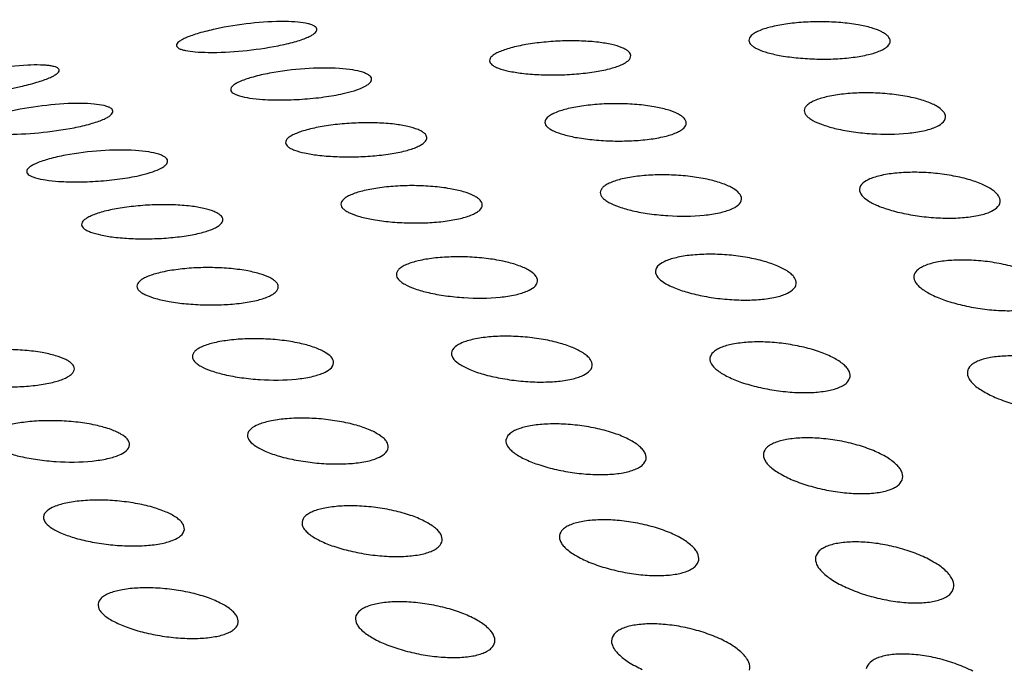
# Model space of a CAD drawing. Units: millimetres. Extents: x 44035 to 47609, y 3592 to 4812.
# Drawn here: x 47477 to 47499, y 4313 to 4328 of the extents above; entities that cross this region are included whole.
import ezdxf

# ---------------------------------------------------------------- set-up
doc = ezdxf.new("R2010")
doc.units = ezdxf.units.MM

msp = doc.modelspace()

# ---------------------------------------------------------------- linework, layer by layer
at = {"color": 7, "linetype": 'Continuous'}
for points, knots in [([(47462.949, 4329.223), (47465.97, 4330.436), (47472.243, 4332.387), (47482.055, 4333.796), (47492.122, 4333.672), (47502.27, 4332.022), (47512.328, 4328.878), (47522.13, 4324.298), (47531.512, 4318.363), (47537.322, 4313.62), (47540.114, 4311.063)], [0, 0, 0, 0, 0.116831, 0.234666, 0.354417, 0.476829, 0.60243, 0.731504, 0.86409, 1, 1, 1, 1]), ([(47495.054, 4329.234), (47497.461, 4328.923), (47502.289, 4328.028), (47506.996, 4326.632), (47509.33, 4325.812)], [0, 0, 0, 0, 0.495218, 1, 1, 1, 1]), ([(47482.591, 4327.816), (47482.331, 4327.819), (47481.8, 4327.784), (47481.275, 4327.702), (47481.011, 4327.644)], [0, 0, 0, 0, 0.490136, 1, 1, 1, 1]), ([(47483.31, 4327.644), (47483.307, 4327.673), (47483.262, 4327.714), (47483.188, 4327.745), (47483.064, 4327.78), (47482.863, 4327.807), (47482.689, 4327.815), (47482.591, 4327.816)], [0, 0, 0, 0, 0.114944, 0.204293, 0.318467, 0.617716, 1, 1, 1, 1]), ([(47495.549, 4327.742), (47495.42, 4327.764), (47495.15, 4327.797), (47494.737, 4327.815), (47494.319, 4327.803), (47493.927, 4327.763), (47493.588, 4327.7), (47493.351, 4327.628), (47493.209, 4327.556), (47493.124, 4327.496), (47493.08, 4327.43), (47493.08, 4327.389)], [0, 0, 0, 0, 0.150948, 0.31431, 0.478852, 0.634084, 0.769867, 0.877678, 0.919445, 0.952926, 1, 1, 1, 1]), ([(47496.277, 4327.374), (47496.278, 4327.413), (47496.242, 4327.477), (47496.165, 4327.538), (47496.041, 4327.609), (47495.833, 4327.683), (47495.651, 4327.724), (47495.549, 4327.742)], [0, 0, 0, 0, 0.13778, 0.231349, 0.345845, 0.636465, 1, 1, 1, 1]), ([(47481.011, 4327.644), (47480.887, 4327.617), (47480.711, 4327.575), (47480.495, 4327.506), (47480.367, 4327.458), (47480.264, 4327.409), (47480.182, 4327.36), (47480.13, 4327.303), (47480.135, 4327.27)], [0, 0, 0, 0, 0.38839, 0.553187, 0.694189, 0.809193, 0.897, 1, 1, 1, 1]), ([(47482.434, 4327.269), (47482.558, 4327.293), (47482.733, 4327.333), (47482.949, 4327.399), (47483.078, 4327.447), (47483.18, 4327.496), (47483.264, 4327.549), (47483.314, 4327.608), (47483.31, 4327.644)], [0, 0, 0, 0, 0.384679, 0.548098, 0.688238, 0.803079, 0.891659, 1, 1, 1, 1]), ([(47480.135, 4327.27), (47480.139, 4327.243), (47480.185, 4327.206), (47480.257, 4327.18), (47480.381, 4327.149), (47480.581, 4327.126), (47480.754, 4327.119), (47480.851, 4327.118)], [0, 0, 0, 0, 0.109796, 0.198483, 0.312819, 0.614137, 1, 1, 1, 1]), ([(47480.851, 4327.118), (47481.112, 4327.115), (47481.643, 4327.144), (47482.169, 4327.216), (47482.434, 4327.269)], [0, 0, 0, 0, 0.490432, 1, 1, 1, 1]), ([(47489.682, 4327.346), (47489.553, 4327.361), (47489.281, 4327.38), (47488.866, 4327.38), (47488.447, 4327.353), (47488.055, 4327.301), (47487.758, 4327.239), (47487.556, 4327.178), (47487.436, 4327.133), (47487.339, 4327.084), (47487.257, 4327.028), (47487.213, 4326.965), (47487.215, 4326.928)], [0, 0, 0, 0, 0.151131, 0.315342, 0.481096, 0.637565, 0.774234, 0.832267, 0.882238, 0.923597, 0.95624, 1, 1, 1, 1]), ([(47490.41, 4327.044), (47490.409, 4327.08), (47490.37, 4327.137), (47490.293, 4327.187), (47490.169, 4327.246), (47489.963, 4327.304), (47489.783, 4327.333), (47489.682, 4327.346)], [0, 0, 0, 0, 0.130707, 0.222867, 0.337188, 0.630465, 1, 1, 1, 1]), ([(47493.08, 4327.389), (47493.081, 4327.352), (47493.119, 4327.292), (47493.196, 4327.236), (47493.32, 4327.17), (47493.527, 4327.101), (47493.708, 4327.061), (47493.809, 4327.043)], [0, 0, 0, 0, 0.133147, 0.225958, 0.340505, 0.633018, 1, 1, 1, 1]), ([(47493.809, 4327.043), (47493.937, 4327.021), (47494.206, 4326.987), (47494.618, 4326.963), (47495.034, 4326.967), (47495.426, 4327), (47495.765, 4327.058), (47496.002, 4327.128), (47496.145, 4327.2), (47496.233, 4327.262), (47496.277, 4327.331), (47496.277, 4327.374)], [0, 0, 0, 0, 0.15041, 0.313185, 0.477034, 0.631541, 0.766775, 0.87454, 0.916617, 0.950715, 1, 1, 1, 1]), ([(47487.942, 4326.647), (47488.071, 4326.632), (47488.342, 4326.611), (47488.756, 4326.605), (47489.174, 4326.625), (47489.566, 4326.67), (47489.905, 4326.736), (47490.142, 4326.808), (47490.283, 4326.88), (47490.368, 4326.939), (47490.411, 4327.004), (47490.41, 4327.044)], [0, 0, 0, 0, 0.150611, 0.314253, 0.479339, 0.635109, 0.771246, 0.879119, 0.92077, 0.954005, 1, 1, 1, 1]), ([(47476.77, 4326.829), (47476.51, 4326.818), (47475.983, 4326.758), (47475.461, 4326.657), (47475.198, 4326.593)], [0, 0, 0, 0, 0.489154, 1, 1, 1, 1]), ([(47477.48, 4326.72), (47477.476, 4326.746), (47477.429, 4326.779), (47477.358, 4326.8), (47477.274, 4326.817), (47477.172, 4326.828), (47477.002, 4326.836), (47476.865, 4326.834), (47476.77, 4326.829)], [0, 0, 0, 0, 0.1064, 0.194415, 0.308629, 0.448102, 0.611214, 1, 1, 1, 1]), ([(47487.215, 4326.928), (47487.217, 4326.894), (47487.259, 4326.841), (47487.334, 4326.795), (47487.459, 4326.741), (47487.664, 4326.688), (47487.842, 4326.659), (47487.942, 4326.647)], [0, 0, 0, 0, 0.125862, 0.21728, 0.331685, 0.626933, 1, 1, 1, 1]), ([(47476.604, 4326.346), (47476.728, 4326.374), (47476.904, 4326.418), (47477.121, 4326.487), (47477.249, 4326.536), (47477.352, 4326.584), (47477.432, 4326.633), (47477.485, 4326.688), (47477.48, 4326.72)], [0, 0, 0, 0, 0.39025, 0.555704, 0.697124, 0.812237, 0.899751, 1, 1, 1, 1]), ([(47482.235, 4326.646), (47482.112, 4326.622), (47481.892, 4326.573), (47481.642, 4326.494), (47481.49, 4326.422), (47481.406, 4326.368), (47481.356, 4326.307), (47481.36, 4326.271)], [0, 0, 0, 0, 0.382817, 0.685179, 0.799953, 0.888883, 1, 1, 1, 1]), ([(47483.823, 4326.753), (47483.562, 4326.771), (47483.029, 4326.76), (47482.501, 4326.696), (47482.235, 4326.646)], [0, 0, 0, 0, 0.491255, 1, 1, 1, 1]), ([(47484.547, 4326.517), (47484.545, 4326.549), (47484.503, 4326.598), (47484.427, 4326.639), (47484.303, 4326.686), (47484.099, 4326.728), (47483.922, 4326.747), (47483.823, 4326.753)], [0, 0, 0, 0, 0.123077, 0.213819, 0.328028, 0.624189, 1, 1, 1, 1]), ([(47475.03, 4326.131), (47475.289, 4326.143), (47475.817, 4326.197), (47476.34, 4326.287), (47476.604, 4326.346)], [0, 0, 0, 0, 0.489408, 1, 1, 1, 1]), ([(47483.961, 4326.201), (47484.046, 4326.221), (47484.196, 4326.262), (47484.365, 4326.329), (47484.463, 4326.389), (47484.522, 4326.437), (47484.549, 4326.487), (47484.547, 4326.517)], [0, 0, 0, 0, 0.377177, 0.670164, 0.78242, 0.872475, 1, 1, 1, 1]), ([(47481.36, 4326.271), (47481.363, 4326.24), (47481.407, 4326.195), (47481.481, 4326.16), (47481.606, 4326.117), (47481.808, 4326.079), (47481.984, 4326.061), (47482.083, 4326.055)], [0, 0, 0, 0, 0.118053, 0.208083, 0.322413, 0.620608, 1, 1, 1, 1]), ([(47482.083, 4326.055), (47482.235, 4326.045), (47482.554, 4326.039), (47483.037, 4326.059), (47483.512, 4326.111), (47483.818, 4326.166), (47483.961, 4326.201)], [0, 0, 0, 0, 0.242343, 0.506258, 0.766724, 1, 1, 1, 1]), ([(47496.801, 4326.091), (47496.674, 4326.12), (47496.406, 4326.166), (47495.995, 4326.202), (47495.579, 4326.206), (47495.188, 4326.178), (47494.849, 4326.122), (47494.611, 4326.052), (47494.468, 4325.981), (47494.395, 4325.927), (47494.347, 4325.869), (47494.334, 4325.825), (47494.334, 4325.804)], [0, 0, 0, 0, 0.150639, 0.312979, 0.476112, 0.629918, 0.764665, 0.872272, 0.914432, 0.948747, 0.976399, 1, 1, 1, 1]), ([(47477.978, 4325.964), (47477.718, 4325.967), (47477.187, 4325.931), (47476.662, 4325.849), (47476.397, 4325.792)], [0, 0, 0, 0, 0.490136, 1, 1, 1, 1]), ([(47478.697, 4325.791), (47478.693, 4325.821), (47478.648, 4325.862), (47478.575, 4325.893), (47478.451, 4325.928), (47478.249, 4325.955), (47478.075, 4325.963), (47477.978, 4325.964)], [0, 0, 0, 0, 0.114944, 0.204293, 0.318467, 0.617716, 1, 1, 1, 1]), ([(47490.936, 4325.89), (47490.807, 4325.912), (47490.537, 4325.945), (47490.123, 4325.963), (47489.706, 4325.951), (47489.314, 4325.911), (47488.975, 4325.847), (47488.738, 4325.775), (47488.596, 4325.704), (47488.51, 4325.644), (47488.466, 4325.578), (47488.467, 4325.537)], [0, 0, 0, 0, 0.150948, 0.31431, 0.478852, 0.634084, 0.769867, 0.877678, 0.919445, 0.952926, 1, 1, 1, 1]), ([(47497.527, 4325.655), (47497.533, 4325.756), (47497.391, 4325.872), (47497.23, 4325.953), (47497.05, 4326.026), (47496.904, 4326.067), (47496.801, 4326.091)], [0, 0, 0, 0, 0.34533, 0.481777, 0.637539, 1, 1, 1, 1]), ([(47477.821, 4325.416), (47477.945, 4325.441), (47478.12, 4325.481), (47478.336, 4325.547), (47478.464, 4325.595), (47478.567, 4325.644), (47478.651, 4325.696), (47478.701, 4325.756), (47478.697, 4325.791)], [0, 0, 0, 0, 0.384679, 0.548098, 0.688238, 0.803079, 0.891659, 1, 1, 1, 1]), ([(47491.664, 4325.522), (47491.664, 4325.561), (47491.628, 4325.625), (47491.552, 4325.686), (47491.427, 4325.757), (47491.22, 4325.831), (47491.038, 4325.872), (47490.936, 4325.89)], [0, 0, 0, 0, 0.13778, 0.231349, 0.345845, 0.636465, 1, 1, 1, 1]), ([(47494.334, 4325.804), (47494.333, 4325.763), (47494.368, 4325.696), (47494.444, 4325.63), (47494.568, 4325.552), (47494.775, 4325.467), (47494.959, 4325.416), (47495.061, 4325.392)], [0, 0, 0, 0, 0.139875, 0.234056, 0.348798, 0.638803, 1, 1, 1, 1]), ([(47485.069, 4325.494), (47484.94, 4325.509), (47484.668, 4325.528), (47484.253, 4325.528), (47483.834, 4325.501), (47483.442, 4325.449), (47483.145, 4325.387), (47482.943, 4325.326), (47482.822, 4325.28), (47482.726, 4325.232), (47482.644, 4325.176), (47482.6, 4325.113), (47482.602, 4325.075)], [0, 0, 0, 0, 0.151131, 0.315342, 0.481096, 0.637565, 0.774234, 0.832267, 0.882238, 0.923597, 0.95624, 1, 1, 1, 1]), ([(47485.797, 4325.192), (47485.796, 4325.227), (47485.756, 4325.285), (47485.68, 4325.335), (47485.555, 4325.394), (47485.349, 4325.452), (47485.17, 4325.481), (47485.069, 4325.494)], [0, 0, 0, 0, 0.130707, 0.222867, 0.337188, 0.630465, 1, 1, 1, 1]), ([(47488.467, 4325.537), (47488.468, 4325.5), (47488.506, 4325.439), (47488.582, 4325.384), (47488.707, 4325.318), (47488.914, 4325.249), (47489.094, 4325.209), (47489.196, 4325.191)], [0, 0, 0, 0, 0.133147, 0.225958, 0.340505, 0.633018, 1, 1, 1, 1]), ([(47489.196, 4325.191), (47489.324, 4325.169), (47489.593, 4325.135), (47490.005, 4325.111), (47490.421, 4325.115), (47490.812, 4325.148), (47491.152, 4325.206), (47491.389, 4325.276), (47491.532, 4325.348), (47491.62, 4325.41), (47491.664, 4325.479), (47491.664, 4325.522)], [0, 0, 0, 0, 0.15041, 0.313185, 0.477034, 0.631541, 0.766775, 0.87454, 0.916617, 0.950715, 1, 1, 1, 1]), ([(47495.061, 4325.392), (47495.188, 4325.363), (47495.455, 4325.316), (47495.995, 4325.261), (47496.529, 4325.264), (47496.963, 4325.327), (47497.168, 4325.38), (47497.351, 4325.444), (47497.522, 4325.547), (47497.527, 4325.655)], [0, 0, 0, 0, 0.151001, 0.313724, 0.630862, 0.765864, 0.823738, 0.874206, 1, 1, 1, 1]), ([(47476.238, 4325.266), (47476.498, 4325.263), (47477.029, 4325.292), (47477.556, 4325.364), (47477.821, 4325.416)], [0, 0, 0, 0, 0.490432, 1, 1, 1, 1]), ([(47482.602, 4325.075), (47482.604, 4325.041), (47482.645, 4324.989), (47482.721, 4324.943), (47482.846, 4324.889), (47483.051, 4324.836), (47483.229, 4324.807), (47483.329, 4324.795)], [0, 0, 0, 0, 0.125862, 0.21728, 0.331685, 0.626933, 1, 1, 1, 1]), ([(47483.329, 4324.795), (47483.458, 4324.779), (47483.729, 4324.759), (47484.143, 4324.753), (47484.561, 4324.773), (47484.953, 4324.817), (47485.292, 4324.883), (47485.528, 4324.956), (47485.67, 4325.028), (47485.754, 4325.087), (47485.798, 4325.152), (47485.797, 4325.192)], [0, 0, 0, 0, 0.150611, 0.314253, 0.479339, 0.635109, 0.771246, 0.879119, 0.92077, 0.954005, 1, 1, 1, 1]), ([(47477.622, 4324.794), (47477.499, 4324.77), (47477.279, 4324.721), (47477.028, 4324.642), (47476.877, 4324.57), (47476.792, 4324.516), (47476.743, 4324.455), (47476.746, 4324.419)], [0, 0, 0, 0, 0.382817, 0.685179, 0.799953, 0.888883, 1, 1, 1, 1]), ([(47479.209, 4324.901), (47478.949, 4324.918), (47478.416, 4324.908), (47477.888, 4324.844), (47477.622, 4324.794)], [0, 0, 0, 0, 0.491255, 1, 1, 1, 1]), ([(47479.934, 4324.664), (47479.932, 4324.697), (47479.889, 4324.746), (47479.814, 4324.787), (47479.689, 4324.834), (47479.485, 4324.876), (47479.308, 4324.895), (47479.209, 4324.901)], [0, 0, 0, 0, 0.123077, 0.213819, 0.328028, 0.624189, 1, 1, 1, 1]), ([(47479.348, 4324.348), (47479.433, 4324.369), (47479.582, 4324.41), (47479.752, 4324.477), (47479.85, 4324.537), (47479.908, 4324.585), (47479.936, 4324.635), (47479.934, 4324.664)], [0, 0, 0, 0, 0.377177, 0.670164, 0.78242, 0.872475, 1, 1, 1, 1]), ([(47476.746, 4324.419), (47476.749, 4324.388), (47476.794, 4324.343), (47476.868, 4324.308), (47476.992, 4324.265), (47477.195, 4324.227), (47477.371, 4324.209), (47477.469, 4324.203)], [0, 0, 0, 0, 0.118053, 0.208083, 0.322413, 0.620608, 1, 1, 1, 1]), ([(47477.469, 4324.203), (47477.622, 4324.193), (47477.941, 4324.187), (47478.424, 4324.207), (47478.898, 4324.259), (47479.205, 4324.314), (47479.348, 4324.348)], [0, 0, 0, 0, 0.242343, 0.506258, 0.766724, 1, 1, 1, 1]), ([(47492.188, 4324.239), (47492.061, 4324.268), (47491.793, 4324.313), (47491.381, 4324.349), (47490.966, 4324.353), (47490.575, 4324.325), (47490.236, 4324.27), (47489.998, 4324.2), (47489.855, 4324.129), (47489.781, 4324.075), (47489.734, 4324.017), (47489.721, 4323.973), (47489.72, 4323.952)], [0, 0, 0, 0, 0.150639, 0.312979, 0.476112, 0.629918, 0.764665, 0.872272, 0.914432, 0.948747, 0.976399, 1, 1, 1, 1]), ([(47498.044, 4324.246), (47497.918, 4324.282), (47497.654, 4324.34), (47497.246, 4324.394), (47496.833, 4324.414), (47496.444, 4324.397), (47496.148, 4324.357), (47495.943, 4324.304), (47495.758, 4324.24), (47495.588, 4324.136), (47495.581, 4324.027)], [0, 0, 0, 0, 0.151373, 0.313782, 0.476585, 0.629978, 0.764589, 0.822384, 0.872862, 1, 1, 1, 1]), ([(47492.914, 4323.803), (47492.919, 4323.904), (47492.777, 4324.02), (47492.617, 4324.101), (47492.437, 4324.174), (47492.291, 4324.215), (47492.188, 4324.239)], [0, 0, 0, 0, 0.34533, 0.481777, 0.637539, 1, 1, 1, 1]), ([(47498.765, 4323.743), (47498.77, 4323.789), (47498.741, 4323.868), (47498.666, 4323.95), (47498.544, 4324.045), (47498.335, 4324.152), (47498.149, 4324.216), (47498.044, 4324.246)], [0, 0, 0, 0, 0.150211, 0.246473, 0.361449, 0.64746, 1, 1, 1, 1]), ([(47486.322, 4324.037), (47486.194, 4324.06), (47485.924, 4324.092), (47485.51, 4324.111), (47485.092, 4324.099), (47484.7, 4324.059), (47484.361, 4323.995), (47484.125, 4323.923), (47483.982, 4323.852), (47483.897, 4323.792), (47483.853, 4323.725), (47483.854, 4323.685)], [0, 0, 0, 0, 0.150948, 0.31431, 0.478852, 0.634084, 0.769867, 0.877678, 0.919445, 0.952926, 1, 1, 1, 1]), ([(47487.051, 4323.669), (47487.051, 4323.709), (47487.015, 4323.773), (47486.938, 4323.834), (47486.814, 4323.905), (47486.607, 4323.979), (47486.424, 4324.019), (47486.322, 4324.037)], [0, 0, 0, 0, 0.13778, 0.231349, 0.345845, 0.636465, 1, 1, 1, 1]), ([(47489.72, 4323.952), (47489.719, 4323.911), (47489.754, 4323.844), (47489.831, 4323.778), (47489.955, 4323.7), (47490.162, 4323.615), (47490.345, 4323.564), (47490.448, 4323.54)], [0, 0, 0, 0, 0.139875, 0.234056, 0.348798, 0.638803, 1, 1, 1, 1]), ([(47495.581, 4324.027), (47495.574, 4323.923), (47495.713, 4323.8), (47495.875, 4323.709), (47496.054, 4323.626), (47496.2, 4323.577), (47496.304, 4323.548)], [0, 0, 0, 0, 0.348286, 0.484595, 0.639855, 1, 1, 1, 1]), ([(47480.456, 4323.641), (47480.326, 4323.657), (47480.055, 4323.676), (47479.64, 4323.676), (47479.221, 4323.649), (47478.828, 4323.597), (47478.532, 4323.535), (47478.329, 4323.474), (47478.209, 4323.428), (47478.113, 4323.38), (47478.03, 4323.324), (47477.986, 4323.261), (47477.989, 4323.223)], [0, 0, 0, 0, 0.151131, 0.315342, 0.481096, 0.637565, 0.774234, 0.832267, 0.882238, 0.923597, 0.95624, 1, 1, 1, 1]), ([(47483.854, 4323.685), (47483.854, 4323.647), (47483.893, 4323.587), (47483.969, 4323.532), (47484.094, 4323.466), (47484.3, 4323.397), (47484.481, 4323.357), (47484.582, 4323.339)], [0, 0, 0, 0, 0.133147, 0.225958, 0.340505, 0.633018, 1, 1, 1, 1]), ([(47490.448, 4323.54), (47490.575, 4323.511), (47490.841, 4323.464), (47491.382, 4323.409), (47491.915, 4323.412), (47492.35, 4323.474), (47492.555, 4323.528), (47492.738, 4323.592), (47492.908, 4323.695), (47492.914, 4323.803)], [0, 0, 0, 0, 0.151001, 0.313724, 0.630862, 0.765864, 0.823738, 0.874206, 1, 1, 1, 1]), ([(47496.304, 4323.548), (47496.429, 4323.512), (47496.693, 4323.452), (47497.098, 4323.393), (47497.509, 4323.367), (47497.896, 4323.375), (47498.191, 4323.411), (47498.396, 4323.461), (47498.585, 4323.524), (47498.754, 4323.631), (47498.765, 4323.743)], [0, 0, 0, 0, 0.150836, 0.312659, 0.474766, 0.627423, 0.761486, 0.819189, 0.869763, 1, 1, 1, 1]), ([(47481.184, 4323.339), (47481.182, 4323.375), (47481.143, 4323.432), (47481.067, 4323.483), (47480.942, 4323.542), (47480.736, 4323.6), (47480.556, 4323.629), (47480.456, 4323.641)], [0, 0, 0, 0, 0.130707, 0.222867, 0.337188, 0.630465, 1, 1, 1, 1]), ([(47484.582, 4323.339), (47484.71, 4323.316), (47484.98, 4323.283), (47485.392, 4323.259), (47485.808, 4323.263), (47486.199, 4323.296), (47486.538, 4323.354), (47486.776, 4323.424), (47486.919, 4323.496), (47487.006, 4323.558), (47487.05, 4323.627), (47487.051, 4323.669)], [0, 0, 0, 0, 0.15041, 0.313185, 0.477034, 0.631541, 0.766775, 0.87454, 0.916617, 0.950715, 1, 1, 1, 1]), ([(47478.716, 4322.943), (47478.845, 4322.927), (47479.116, 4322.907), (47479.529, 4322.901), (47479.947, 4322.921), (47480.34, 4322.965), (47480.679, 4323.031), (47480.915, 4323.104), (47481.057, 4323.176), (47481.141, 4323.235), (47481.185, 4323.3), (47481.184, 4323.339)], [0, 0, 0, 0, 0.150611, 0.314253, 0.479339, 0.635109, 0.771246, 0.879119, 0.92077, 0.954005, 1, 1, 1, 1]), ([(47477.989, 4323.223), (47477.991, 4323.189), (47478.032, 4323.137), (47478.108, 4323.091), (47478.233, 4323.037), (47478.437, 4322.984), (47478.616, 4322.955), (47478.716, 4322.943)], [0, 0, 0, 0, 0.125862, 0.21728, 0.331685, 0.626933, 1, 1, 1, 1]), ([(47487.574, 4322.386), (47487.447, 4322.416), (47487.179, 4322.461), (47486.768, 4322.497), (47486.352, 4322.501), (47485.962, 4322.473), (47485.623, 4322.418), (47485.385, 4322.348), (47485.241, 4322.277), (47485.168, 4322.223), (47485.12, 4322.165), (47485.108, 4322.12), (47485.107, 4322.1)], [0, 0, 0, 0, 0.150639, 0.312979, 0.476112, 0.629918, 0.764665, 0.872272, 0.914432, 0.948747, 0.976399, 1, 1, 1, 1]), ([(47488.301, 4321.951), (47488.306, 4322.052), (47488.164, 4322.167), (47488.003, 4322.249), (47487.824, 4322.322), (47487.678, 4322.362), (47487.574, 4322.386)], [0, 0, 0, 0, 0.34533, 0.481777, 0.637539, 1, 1, 1, 1]), ([(47493.431, 4322.394), (47493.305, 4322.43), (47493.04, 4322.488), (47492.632, 4322.542), (47492.22, 4322.561), (47491.83, 4322.545), (47491.535, 4322.505), (47491.33, 4322.452), (47491.145, 4322.388), (47490.975, 4322.284), (47490.967, 4322.175)], [0, 0, 0, 0, 0.151373, 0.313782, 0.476585, 0.629978, 0.764589, 0.822384, 0.872862, 1, 1, 1, 1]), ([(47494.152, 4321.891), (47494.156, 4321.937), (47494.128, 4322.016), (47494.053, 4322.098), (47493.931, 4322.193), (47493.722, 4322.299), (47493.535, 4322.364), (47493.431, 4322.394)], [0, 0, 0, 0, 0.150211, 0.246473, 0.361449, 0.64746, 1, 1, 1, 1]), ([(47499.269, 4322.21), (47499.146, 4322.253), (47498.885, 4322.323), (47498.481, 4322.394), (47498.072, 4322.429), (47497.685, 4322.425), (47497.347, 4322.386), (47497.108, 4322.323), (47496.961, 4322.251), (47496.866, 4322.183), (47496.819, 4322.108), (47496.813, 4322.059)], [0, 0, 0, 0, 0.150558, 0.311349, 0.472117, 0.623489, 0.756563, 0.864164, 0.907296, 0.943427, 1, 1, 1, 1]), ([(47481.709, 4322.185), (47481.58, 4322.208), (47481.31, 4322.24), (47480.897, 4322.259), (47480.479, 4322.247), (47480.087, 4322.207), (47479.748, 4322.143), (47479.511, 4322.071), (47479.369, 4321.999), (47479.284, 4321.94), (47479.24, 4321.873), (47479.24, 4321.833)], [0, 0, 0, 0, 0.150948, 0.31431, 0.478852, 0.634084, 0.769867, 0.877678, 0.919445, 0.952926, 1, 1, 1, 1]), ([(47482.437, 4321.817), (47482.438, 4321.857), (47482.402, 4321.921), (47482.325, 4321.982), (47482.201, 4322.053), (47481.993, 4322.126), (47481.811, 4322.167), (47481.709, 4322.185)], [0, 0, 0, 0, 0.13778, 0.231349, 0.345845, 0.636465, 1, 1, 1, 1]), ([(47490.967, 4322.175), (47490.96, 4322.071), (47491.1, 4321.948), (47491.262, 4321.857), (47491.441, 4321.774), (47491.587, 4321.725), (47491.691, 4321.696)], [0, 0, 0, 0, 0.348286, 0.484595, 0.639855, 1, 1, 1, 1]), ([(47485.107, 4322.1), (47485.106, 4322.059), (47485.141, 4321.992), (47485.218, 4321.926), (47485.341, 4321.848), (47485.549, 4321.763), (47485.732, 4321.712), (47485.835, 4321.688)], [0, 0, 0, 0, 0.139875, 0.234056, 0.348798, 0.638803, 1, 1, 1, 1]), ([(47485.835, 4321.688), (47485.961, 4321.659), (47486.228, 4321.612), (47486.769, 4321.557), (47487.302, 4321.56), (47487.736, 4321.622), (47487.942, 4321.676), (47488.125, 4321.74), (47488.295, 4321.843), (47488.301, 4321.951)], [0, 0, 0, 0, 0.151001, 0.313724, 0.630862, 0.765864, 0.823738, 0.874206, 1, 1, 1, 1]), ([(47491.691, 4321.696), (47491.816, 4321.66), (47492.079, 4321.6), (47492.485, 4321.541), (47492.895, 4321.515), (47493.283, 4321.523), (47493.578, 4321.559), (47493.783, 4321.608), (47493.972, 4321.672), (47494.141, 4321.779), (47494.152, 4321.891)], [0, 0, 0, 0, 0.150836, 0.312659, 0.474766, 0.627423, 0.761486, 0.819189, 0.869763, 1, 1, 1, 1]), ([(47496.813, 4322.059), (47496.808, 4322.012), (47496.835, 4321.93), (47496.91, 4321.843), (47496.993, 4321.771), (47497.099, 4321.702), (47497.277, 4321.607), (47497.425, 4321.548), (47497.53, 4321.512)], [0, 0, 0, 0, 0.151615, 0.248355, 0.363554, 0.497543, 0.64945, 1, 1, 1, 1]), ([(47479.24, 4321.833), (47479.241, 4321.795), (47479.279, 4321.735), (47479.356, 4321.679), (47479.48, 4321.613), (47479.687, 4321.544), (47479.868, 4321.505), (47479.969, 4321.487)], [0, 0, 0, 0, 0.133147, 0.225958, 0.340505, 0.633018, 1, 1, 1, 1]), ([(47479.969, 4321.487), (47480.097, 4321.464), (47480.366, 4321.431), (47480.778, 4321.407), (47481.195, 4321.411), (47481.586, 4321.443), (47481.925, 4321.501), (47482.163, 4321.572), (47482.306, 4321.644), (47482.393, 4321.706), (47482.437, 4321.775), (47482.437, 4321.817)], [0, 0, 0, 0, 0.15041, 0.313185, 0.477034, 0.631541, 0.766775, 0.87454, 0.916617, 0.950715, 1, 1, 1, 1]), ([(47497.53, 4321.512), (47497.653, 4321.47), (47497.912, 4321.398), (47498.313, 4321.322), (47498.719, 4321.28), (47499.104, 4321.277), (47499.442, 4321.31), (47499.682, 4321.37), (47499.829, 4321.441), (47499.927, 4321.511), (47499.975, 4321.588), (47499.982, 4321.638)], [0, 0, 0, 0, 0.150027, 0.310241, 0.47032, 0.620961, 0.753495, 0.861103, 0.904584, 0.941361, 1, 1, 1, 1]), ([(47482.961, 4320.534), (47482.834, 4320.564), (47482.566, 4320.609), (47482.155, 4320.645), (47481.739, 4320.649), (47481.348, 4320.621), (47481.009, 4320.566), (47480.771, 4320.496), (47480.628, 4320.425), (47480.555, 4320.371), (47480.507, 4320.313), (47480.494, 4320.268), (47480.494, 4320.248)], [0, 0, 0, 0, 0.150639, 0.312979, 0.476112, 0.629918, 0.764665, 0.872272, 0.914432, 0.948747, 0.976399, 1, 1, 1, 1]), ([(47488.817, 4320.542), (47488.692, 4320.578), (47488.427, 4320.636), (47488.019, 4320.69), (47487.606, 4320.709), (47487.217, 4320.693), (47486.922, 4320.653), (47486.717, 4320.6), (47486.532, 4320.536), (47486.362, 4320.432), (47486.354, 4320.323)], [0, 0, 0, 0, 0.151373, 0.313782, 0.476585, 0.629978, 0.764589, 0.822384, 0.872862, 1, 1, 1, 1]), ([(47494.656, 4320.358), (47494.533, 4320.4), (47494.272, 4320.471), (47493.868, 4320.542), (47493.459, 4320.577), (47493.072, 4320.573), (47492.734, 4320.534), (47492.494, 4320.471), (47492.348, 4320.399), (47492.253, 4320.331), (47492.206, 4320.256), (47492.2, 4320.207)], [0, 0, 0, 0, 0.150558, 0.311349, 0.472117, 0.623489, 0.756563, 0.864164, 0.907296, 0.943427, 1, 1, 1, 1]), ([(47477.096, 4320.333), (47476.967, 4320.356), (47476.697, 4320.388), (47476.283, 4320.406), (47475.866, 4320.395), (47475.474, 4320.355), (47475.135, 4320.291), (47474.898, 4320.219), (47474.756, 4320.147), (47474.67, 4320.087), (47474.626, 4320.021), (47474.627, 4319.98)], [0, 0, 0, 0, 0.150948, 0.31431, 0.478852, 0.634084, 0.769867, 0.877678, 0.919445, 0.952926, 1, 1, 1, 1]), ([(47477.824, 4319.965), (47477.825, 4320.004), (47477.788, 4320.069), (47477.712, 4320.13), (47477.588, 4320.201), (47477.38, 4320.274), (47477.198, 4320.315), (47477.096, 4320.333)], [0, 0, 0, 0, 0.13778, 0.231349, 0.345845, 0.636465, 1, 1, 1, 1]), ([(47483.687, 4320.099), (47483.693, 4320.2), (47483.551, 4320.315), (47483.39, 4320.396), (47483.21, 4320.469), (47483.065, 4320.51), (47482.961, 4320.534)], [0, 0, 0, 0, 0.34533, 0.481777, 0.637539, 1, 1, 1, 1]), ([(47489.538, 4320.039), (47489.543, 4320.085), (47489.514, 4320.163), (47489.439, 4320.246), (47489.318, 4320.341), (47489.109, 4320.447), (47488.922, 4320.512), (47488.817, 4320.542)], [0, 0, 0, 0, 0.150211, 0.246473, 0.361449, 0.64746, 1, 1, 1, 1]), ([(47495.369, 4319.786), (47495.376, 4319.835), (47495.352, 4319.921), (47495.279, 4320.014), (47495.159, 4320.122), (47494.951, 4320.245), (47494.762, 4320.322), (47494.656, 4320.358)], [0, 0, 0, 0, 0.155595, 0.253108, 0.368362, 0.652413, 1, 1, 1, 1]), ([(47480.494, 4320.248), (47480.493, 4320.207), (47480.528, 4320.14), (47480.604, 4320.073), (47480.728, 4319.995), (47480.936, 4319.911), (47481.119, 4319.859), (47481.221, 4319.836)], [0, 0, 0, 0, 0.139875, 0.234056, 0.348798, 0.638803, 1, 1, 1, 1]), ([(47486.354, 4320.323), (47486.347, 4320.219), (47486.487, 4320.096), (47486.648, 4320.005), (47486.828, 4319.922), (47486.974, 4319.873), (47487.077, 4319.843)], [0, 0, 0, 0, 0.348286, 0.484595, 0.639855, 1, 1, 1, 1]), ([(47492.2, 4320.207), (47492.195, 4320.159), (47492.222, 4320.078), (47492.296, 4319.99), (47492.38, 4319.919), (47492.486, 4319.85), (47492.664, 4319.755), (47492.812, 4319.696), (47492.916, 4319.66)], [0, 0, 0, 0, 0.151615, 0.248355, 0.363554, 0.497543, 0.64945, 1, 1, 1, 1]), ([(47500.47, 4319.986), (47500.349, 4320.034), (47500.092, 4320.117), (47499.694, 4320.204), (47499.289, 4320.254), (47498.905, 4320.262), (47498.568, 4320.232), (47498.328, 4320.173), (47498.18, 4320.102), (47498.081, 4320.031), (47498.032, 4319.954), (47498.024, 4319.904)], [0, 0, 0, 0, 0.150491, 0.31045, 0.469963, 0.620045, 0.752235, 0.859821, 0.903438, 0.940465, 1, 1, 1, 1]), ([(47475.356, 4319.635), (47475.484, 4319.612), (47475.753, 4319.578), (47476.165, 4319.555), (47476.581, 4319.559), (47476.973, 4319.591), (47477.312, 4319.649), (47477.549, 4319.719), (47477.692, 4319.792), (47477.78, 4319.854), (47477.824, 4319.922), (47477.824, 4319.965)], [0, 0, 0, 0, 0.15041, 0.313185, 0.477034, 0.631541, 0.766775, 0.87454, 0.916617, 0.950715, 1, 1, 1, 1]), ([(47481.221, 4319.836), (47481.348, 4319.806), (47481.615, 4319.76), (47482.155, 4319.705), (47482.689, 4319.708), (47483.123, 4319.77), (47483.328, 4319.823), (47483.511, 4319.888), (47483.682, 4319.991), (47483.687, 4320.099)], [0, 0, 0, 0, 0.151001, 0.313724, 0.630862, 0.765864, 0.823738, 0.874206, 1, 1, 1, 1]), ([(47487.077, 4319.843), (47487.203, 4319.808), (47487.466, 4319.748), (47487.872, 4319.689), (47488.282, 4319.662), (47488.67, 4319.671), (47488.965, 4319.707), (47489.17, 4319.756), (47489.358, 4319.82), (47489.528, 4319.927), (47489.538, 4320.039)], [0, 0, 0, 0, 0.150836, 0.312659, 0.474766, 0.627423, 0.761486, 0.819189, 0.869763, 1, 1, 1, 1]), ([(47498.024, 4319.904), (47498.016, 4319.853), (47498.039, 4319.764), (47498.111, 4319.666), (47498.229, 4319.551), (47498.436, 4319.417), (47498.624, 4319.329), (47498.73, 4319.287)], [0, 0, 0, 0, 0.156757, 0.254721, 0.370233, 0.654071, 1, 1, 1, 1]), ([(47492.916, 4319.66), (47493.039, 4319.618), (47493.299, 4319.546), (47493.7, 4319.47), (47494.106, 4319.428), (47494.491, 4319.424), (47494.829, 4319.458), (47495.069, 4319.518), (47495.216, 4319.589), (47495.314, 4319.659), (47495.362, 4319.736), (47495.369, 4319.786)], [0, 0, 0, 0, 0.150027, 0.310241, 0.47032, 0.620961, 0.753495, 0.861103, 0.904584, 0.941361, 1, 1, 1, 1]), ([(47498.73, 4319.287), (47498.851, 4319.239), (47499.106, 4319.155), (47499.501, 4319.063), (47499.902, 4319.006), (47500.283, 4318.991), (47500.62, 4319.015), (47500.86, 4319.071), (47501.009, 4319.141), (47501.111, 4319.213), (47501.161, 4319.291), (47501.171, 4319.344)], [0, 0, 0, 0, 0.149969, 0.309363, 0.468198, 0.617557, 0.749218, 0.856826, 0.900797, 0.938466, 1, 1, 1, 1]), ([(47478.348, 4318.682), (47478.221, 4318.711), (47477.953, 4318.757), (47477.542, 4318.793), (47477.126, 4318.797), (47476.735, 4318.769), (47476.396, 4318.714), (47476.158, 4318.644), (47476.015, 4318.572), (47475.942, 4318.519), (47475.894, 4318.46), (47475.881, 4318.416), (47475.881, 4318.396)], [0, 0, 0, 0, 0.150639, 0.312979, 0.476112, 0.629918, 0.764665, 0.872272, 0.914432, 0.948747, 0.976399, 1, 1, 1, 1]), ([(47484.204, 4318.69), (47484.078, 4318.726), (47483.814, 4318.784), (47483.406, 4318.838), (47482.993, 4318.857), (47482.604, 4318.841), (47482.309, 4318.8), (47482.103, 4318.748), (47481.918, 4318.684), (47481.748, 4318.58), (47481.741, 4318.47)], [0, 0, 0, 0, 0.151373, 0.313782, 0.476585, 0.629978, 0.764589, 0.822384, 0.872862, 1, 1, 1, 1]), ([(47479.074, 4318.247), (47479.079, 4318.348), (47478.938, 4318.463), (47478.777, 4318.544), (47478.597, 4318.617), (47478.451, 4318.658), (47478.348, 4318.682)], [0, 0, 0, 0, 0.34533, 0.481777, 0.637539, 1, 1, 1, 1]), ([(47484.925, 4318.186), (47484.93, 4318.233), (47484.901, 4318.311), (47484.826, 4318.394), (47484.704, 4318.489), (47484.496, 4318.595), (47484.309, 4318.66), (47484.204, 4318.69)], [0, 0, 0, 0, 0.150211, 0.246473, 0.361449, 0.64746, 1, 1, 1, 1]), ([(47490.043, 4318.506), (47489.919, 4318.548), (47489.658, 4318.619), (47489.255, 4318.69), (47488.846, 4318.725), (47488.459, 4318.721), (47488.121, 4318.682), (47487.881, 4318.619), (47487.735, 4318.547), (47487.639, 4318.478), (47487.592, 4318.404), (47487.587, 4318.355)], [0, 0, 0, 0, 0.150558, 0.311349, 0.472117, 0.623489, 0.756563, 0.864164, 0.907296, 0.943427, 1, 1, 1, 1]), ([(47475.881, 4318.396), (47475.88, 4318.355), (47475.915, 4318.287), (47475.991, 4318.221), (47476.115, 4318.143), (47476.322, 4318.058), (47476.505, 4318.007), (47476.608, 4317.984)], [0, 0, 0, 0, 0.139875, 0.234056, 0.348798, 0.638803, 1, 1, 1, 1]), ([(47481.741, 4318.47), (47481.734, 4318.366), (47481.874, 4318.244), (47482.035, 4318.153), (47482.214, 4318.07), (47482.36, 4318.021), (47482.464, 4317.991)], [0, 0, 0, 0, 0.348286, 0.484595, 0.639855, 1, 1, 1, 1]), ([(47487.587, 4318.355), (47487.581, 4318.307), (47487.609, 4318.226), (47487.683, 4318.138), (47487.767, 4318.067), (47487.873, 4317.997), (47488.05, 4317.902), (47488.198, 4317.843), (47488.303, 4317.808)], [0, 0, 0, 0, 0.151615, 0.248355, 0.363554, 0.497543, 0.64945, 1, 1, 1, 1]), ([(47490.756, 4317.934), (47490.763, 4317.983), (47490.738, 4318.069), (47490.665, 4318.162), (47490.546, 4318.27), (47490.337, 4318.393), (47490.149, 4318.47), (47490.043, 4318.506)], [0, 0, 0, 0, 0.155595, 0.253108, 0.368362, 0.652413, 1, 1, 1, 1]), ([(47495.856, 4318.134), (47495.735, 4318.182), (47495.479, 4318.265), (47495.08, 4318.352), (47494.676, 4318.402), (47494.292, 4318.41), (47493.955, 4318.38), (47493.714, 4318.321), (47493.567, 4318.25), (47493.468, 4318.179), (47493.419, 4318.102), (47493.411, 4318.051)], [0, 0, 0, 0, 0.150491, 0.31045, 0.469963, 0.620045, 0.752235, 0.859821, 0.903438, 0.940465, 1, 1, 1, 1]), ([(47476.608, 4317.984), (47476.735, 4317.954), (47477.001, 4317.907), (47477.542, 4317.853), (47478.075, 4317.855), (47478.51, 4317.918), (47478.715, 4317.971), (47478.898, 4318.036), (47479.068, 4318.139), (47479.074, 4318.247)], [0, 0, 0, 0, 0.151001, 0.313724, 0.630862, 0.765864, 0.823738, 0.874206, 1, 1, 1, 1]), ([(47482.464, 4317.991), (47482.589, 4317.955), (47482.853, 4317.896), (47483.258, 4317.837), (47483.669, 4317.81), (47484.057, 4317.819), (47484.351, 4317.854), (47484.556, 4317.904), (47484.745, 4317.968), (47484.914, 4318.075), (47484.925, 4318.186)], [0, 0, 0, 0, 0.150836, 0.312659, 0.474766, 0.627423, 0.761486, 0.819189, 0.869763, 1, 1, 1, 1]), ([(47496.558, 4317.491), (47496.568, 4317.544), (47496.548, 4317.637), (47496.478, 4317.741), (47496.361, 4317.861), (47496.154, 4318.001), (47495.963, 4318.091), (47495.856, 4318.134)], [0, 0, 0, 0, 0.160457, 0.259146, 0.374692, 0.656998, 1, 1, 1, 1]), ([(47488.303, 4317.808), (47488.426, 4317.765), (47488.686, 4317.693), (47489.086, 4317.618), (47489.493, 4317.576), (47489.878, 4317.572), (47490.215, 4317.605), (47490.455, 4317.666), (47490.603, 4317.737), (47490.7, 4317.807), (47490.749, 4317.883), (47490.756, 4317.934)], [0, 0, 0, 0, 0.150027, 0.310241, 0.47032, 0.620961, 0.753495, 0.861103, 0.904584, 0.941361, 1, 1, 1, 1]), ([(47493.411, 4318.051), (47493.403, 4318), (47493.426, 4317.912), (47493.497, 4317.814), (47493.615, 4317.699), (47493.822, 4317.565), (47494.011, 4317.477), (47494.117, 4317.435)], [0, 0, 0, 0, 0.156757, 0.254721, 0.370233, 0.654071, 1, 1, 1, 1]), ([(47494.117, 4317.435), (47494.237, 4317.387), (47494.492, 4317.303), (47494.887, 4317.211), (47495.289, 4317.154), (47495.67, 4317.138), (47496.006, 4317.163), (47496.247, 4317.219), (47496.396, 4317.289), (47496.497, 4317.361), (47496.548, 4317.439), (47496.558, 4317.491)], [0, 0, 0, 0, 0.149969, 0.309363, 0.468198, 0.617557, 0.749218, 0.856826, 0.900797, 0.938466, 1, 1, 1, 1]), ([(47479.591, 4316.838), (47479.465, 4316.874), (47479.2, 4316.932), (47478.792, 4316.985), (47478.38, 4317.005), (47477.99, 4316.989), (47477.695, 4316.948), (47477.49, 4316.896), (47477.305, 4316.832), (47477.135, 4316.728), (47477.128, 4316.618)], [0, 0, 0, 0, 0.151373, 0.313782, 0.476585, 0.629978, 0.764589, 0.822384, 0.872862, 1, 1, 1, 1]), ([(47480.312, 4316.334), (47480.316, 4316.38), (47480.288, 4316.459), (47480.213, 4316.542), (47480.091, 4316.637), (47479.882, 4316.743), (47479.695, 4316.808), (47479.591, 4316.838)], [0, 0, 0, 0, 0.150211, 0.246473, 0.361449, 0.64746, 1, 1, 1, 1]), ([(47485.43, 4316.654), (47485.306, 4316.696), (47485.045, 4316.767), (47484.641, 4316.838), (47484.232, 4316.872), (47483.846, 4316.869), (47483.507, 4316.83), (47483.268, 4316.767), (47483.121, 4316.695), (47483.026, 4316.626), (47482.979, 4316.552), (47482.974, 4316.503)], [0, 0, 0, 0, 0.150558, 0.311349, 0.472117, 0.623489, 0.756563, 0.864164, 0.907296, 0.943427, 1, 1, 1, 1]), ([(47477.128, 4316.618), (47477.12, 4316.514), (47477.26, 4316.391), (47477.422, 4316.301), (47477.601, 4316.218), (47477.747, 4316.169), (47477.851, 4316.139)], [0, 0, 0, 0, 0.348286, 0.484595, 0.639855, 1, 1, 1, 1]), ([(47486.143, 4316.082), (47486.15, 4316.131), (47486.125, 4316.217), (47486.052, 4316.31), (47485.933, 4316.418), (47485.724, 4316.541), (47485.535, 4316.618), (47485.43, 4316.654)], [0, 0, 0, 0, 0.155595, 0.253108, 0.368362, 0.652413, 1, 1, 1, 1]), ([(47491.243, 4316.281), (47491.122, 4316.33), (47490.865, 4316.413), (47490.467, 4316.5), (47490.062, 4316.55), (47489.679, 4316.558), (47489.342, 4316.528), (47489.101, 4316.469), (47488.953, 4316.398), (47488.854, 4316.327), (47488.805, 4316.25), (47488.797, 4316.199)], [0, 0, 0, 0, 0.150491, 0.31045, 0.469963, 0.620045, 0.752235, 0.859821, 0.903438, 0.940465, 1, 1, 1, 1]), ([(47477.851, 4316.139), (47477.976, 4316.103), (47478.239, 4316.044), (47478.645, 4315.985), (47479.055, 4315.958), (47479.443, 4315.967), (47479.738, 4316.002), (47479.943, 4316.052), (47480.132, 4316.116), (47480.301, 4316.222), (47480.312, 4316.334)], [0, 0, 0, 0, 0.150836, 0.312659, 0.474766, 0.627423, 0.761486, 0.819189, 0.869763, 1, 1, 1, 1]), ([(47482.974, 4316.503), (47482.968, 4316.455), (47482.996, 4316.374), (47483.07, 4316.286), (47483.153, 4316.215), (47483.259, 4316.145), (47483.437, 4316.05), (47483.585, 4315.991), (47483.69, 4315.955)], [0, 0, 0, 0, 0.151615, 0.248355, 0.363554, 0.497543, 0.64945, 1, 1, 1, 1]), ([(47488.797, 4316.199), (47488.789, 4316.148), (47488.812, 4316.06), (47488.884, 4315.962), (47489.002, 4315.847), (47489.209, 4315.713), (47489.398, 4315.625), (47489.503, 4315.583)], [0, 0, 0, 0, 0.156757, 0.254721, 0.370233, 0.654071, 1, 1, 1, 1]), ([(47491.945, 4315.639), (47491.955, 4315.692), (47491.935, 4315.784), (47491.865, 4315.889), (47491.748, 4316.009), (47491.54, 4316.149), (47491.35, 4316.239), (47491.243, 4316.281)], [0, 0, 0, 0, 0.160457, 0.259146, 0.374692, 0.656998, 1, 1, 1, 1]), ([(47483.69, 4315.955), (47483.813, 4315.913), (47484.072, 4315.841), (47484.473, 4315.766), (47484.88, 4315.724), (47485.264, 4315.72), (47485.602, 4315.753), (47485.842, 4315.813), (47485.989, 4315.885), (47486.087, 4315.955), (47486.135, 4316.031), (47486.143, 4316.082)], [0, 0, 0, 0, 0.150027, 0.310241, 0.47032, 0.620961, 0.753495, 0.861103, 0.904584, 0.941361, 1, 1, 1, 1]), ([(47497.023, 4315.723), (47496.905, 4315.777), (47496.653, 4315.872), (47496.261, 4315.975), (47495.862, 4316.04), (47495.482, 4316.06), (47495.146, 4316.038), (47494.905, 4315.984), (47494.756, 4315.914), (47494.653, 4315.842), (47494.602, 4315.764), (47494.591, 4315.711)], [0, 0, 0, 0, 0.150453, 0.309601, 0.467874, 0.616679, 0.748005, 0.855601, 0.89971, 0.937624, 1, 1, 1, 1]), ([(47494.591, 4315.711), (47494.58, 4315.656), (47494.598, 4315.561), (47494.667, 4315.452), (47494.782, 4315.325), (47494.988, 4315.174), (47495.177, 4315.073), (47495.284, 4315.025)], [0, 0, 0, 0, 0.161357, 0.26044, 0.376237, 0.658442, 1, 1, 1, 1]), ([(47497.71, 4315.01), (47497.723, 4315.066), (47497.709, 4315.165), (47497.642, 4315.281), (47497.529, 4315.414), (47497.323, 4315.571), (47497.131, 4315.674), (47497.023, 4315.723)], [0, 0, 0, 0, 0.164828, 0.264615, 0.380457, 0.661221, 1, 1, 1, 1]), ([(47489.503, 4315.583), (47489.624, 4315.535), (47489.879, 4315.451), (47490.274, 4315.359), (47490.676, 4315.302), (47491.057, 4315.286), (47491.393, 4315.311), (47491.634, 4315.367), (47491.783, 4315.437), (47491.884, 4315.509), (47491.935, 4315.587), (47491.945, 4315.639)], [0, 0, 0, 0, 0.149969, 0.309363, 0.468198, 0.617557, 0.749218, 0.856826, 0.900797, 0.938466, 1, 1, 1, 1]), ([(47480.816, 4314.802), (47480.693, 4314.844), (47480.432, 4314.915), (47480.028, 4314.986), (47479.619, 4315.02), (47479.232, 4315.017), (47478.894, 4314.977), (47478.654, 4314.915), (47478.508, 4314.843), (47478.413, 4314.774), (47478.366, 4314.699), (47478.36, 4314.651)], [0, 0, 0, 0, 0.150558, 0.311349, 0.472117, 0.623489, 0.756563, 0.864164, 0.907296, 0.943427, 1, 1, 1, 1]), ([(47495.284, 4315.025), (47495.402, 4314.971), (47495.651, 4314.875), (47496.04, 4314.767), (47496.435, 4314.696), (47496.812, 4314.668), (47497.147, 4314.684), (47497.42, 4314.743), (47497.621, 4314.844), (47497.697, 4314.956), (47497.71, 4315.01)], [0, 0, 0, 0, 0.149999, 0.308655, 0.466321, 0.614471, 0.745328, 0.853, 0.935675, 1, 1, 1, 1]), ([(47481.529, 4314.229), (47481.536, 4314.279), (47481.512, 4314.365), (47481.439, 4314.458), (47481.319, 4314.566), (47481.111, 4314.689), (47480.922, 4314.765), (47480.816, 4314.802)], [0, 0, 0, 0, 0.155595, 0.253108, 0.368362, 0.652413, 1, 1, 1, 1]), ([(47478.36, 4314.651), (47478.355, 4314.603), (47478.382, 4314.522), (47478.456, 4314.434), (47478.54, 4314.363), (47478.646, 4314.293), (47478.824, 4314.198), (47478.972, 4314.139), (47479.077, 4314.103)], [0, 0, 0, 0, 0.151615, 0.248355, 0.363554, 0.497543, 0.64945, 1, 1, 1, 1]), ([(47486.63, 4314.429), (47486.509, 4314.478), (47486.252, 4314.56), (47485.854, 4314.648), (47485.449, 4314.698), (47485.065, 4314.706), (47484.728, 4314.675), (47484.488, 4314.616), (47484.34, 4314.545), (47484.241, 4314.475), (47484.192, 4314.398), (47484.184, 4314.347)], [0, 0, 0, 0, 0.150491, 0.31045, 0.469963, 0.620045, 0.752235, 0.859821, 0.903438, 0.940465, 1, 1, 1, 1]), ([(47484.184, 4314.347), (47484.176, 4314.296), (47484.199, 4314.208), (47484.271, 4314.109), (47484.389, 4313.995), (47484.596, 4313.86), (47484.784, 4313.773), (47484.89, 4313.731)], [0, 0, 0, 0, 0.156757, 0.254721, 0.370233, 0.654071, 1, 1, 1, 1]), ([(47487.331, 4313.787), (47487.341, 4313.84), (47487.322, 4313.932), (47487.251, 4314.037), (47487.135, 4314.157), (47486.927, 4314.297), (47486.737, 4314.387), (47486.63, 4314.429)], [0, 0, 0, 0, 0.160457, 0.259146, 0.374692, 0.656998, 1, 1, 1, 1]), ([(47479.077, 4314.103), (47479.199, 4314.061), (47479.459, 4313.989), (47479.86, 4313.913), (47480.266, 4313.872), (47480.651, 4313.868), (47480.989, 4313.901), (47481.229, 4313.961), (47481.376, 4314.033), (47481.474, 4314.103), (47481.522, 4314.179), (47481.529, 4314.229)], [0, 0, 0, 0, 0.150027, 0.310241, 0.47032, 0.620961, 0.753495, 0.861103, 0.904584, 0.941361, 1, 1, 1, 1]), ([(47492.41, 4313.871), (47492.292, 4313.925), (47492.04, 4314.019), (47491.648, 4314.123), (47491.249, 4314.188), (47490.869, 4314.208), (47490.533, 4314.186), (47490.292, 4314.131), (47490.143, 4314.062), (47490.04, 4313.99), (47489.989, 4313.911), (47489.978, 4313.858)], [0, 0, 0, 0, 0.150453, 0.309601, 0.467874, 0.616679, 0.748005, 0.855601, 0.89971, 0.937624, 1, 1, 1, 1]), ([(47484.89, 4313.731), (47485.011, 4313.683), (47485.266, 4313.599), (47485.661, 4313.507), (47486.062, 4313.45), (47486.444, 4313.434), (47486.78, 4313.459), (47487.021, 4313.515), (47487.17, 4313.585), (47487.271, 4313.657), (47487.322, 4313.735), (47487.331, 4313.787)], [0, 0, 0, 0, 0.149969, 0.309363, 0.468198, 0.617557, 0.749218, 0.856826, 0.900797, 0.938466, 1, 1, 1, 1]), ([(47489.978, 4313.858), (47489.967, 4313.804), (47489.985, 4313.709), (47490.053, 4313.6), (47490.169, 4313.473), (47490.374, 4313.321), (47490.564, 4313.221), (47490.67, 4313.172)], [0, 0, 0, 0, 0.161357, 0.26044, 0.376237, 0.658442, 1, 1, 1, 1]), ([(47493.097, 4313.158), (47493.11, 4313.214), (47493.095, 4313.313), (47493.029, 4313.429), (47492.915, 4313.561), (47492.71, 4313.719), (47492.518, 4313.822), (47492.41, 4313.871)], [0, 0, 0, 0, 0.164828, 0.264615, 0.380457, 0.661221, 1, 1, 1, 1]), ([(47498.149, 4313.13), (47498.034, 4313.19), (47497.788, 4313.295), (47497.403, 4313.415), (47497.01, 4313.494), (47496.635, 4313.526), (47496.3, 4313.513), (47496.028, 4313.455), (47495.825, 4313.355), (47495.747, 4313.243), (47495.734, 4313.188)], [0, 0, 0, 0, 0.150498, 0.308917, 0.46603, 0.613633, 0.744165, 0.851835, 0.934886, 1, 1, 1, 1])]:
    msp.add_open_spline(points, degree=3, knots=knots, dxfattribs=at)

doc.saveas('drawing.dxf')
